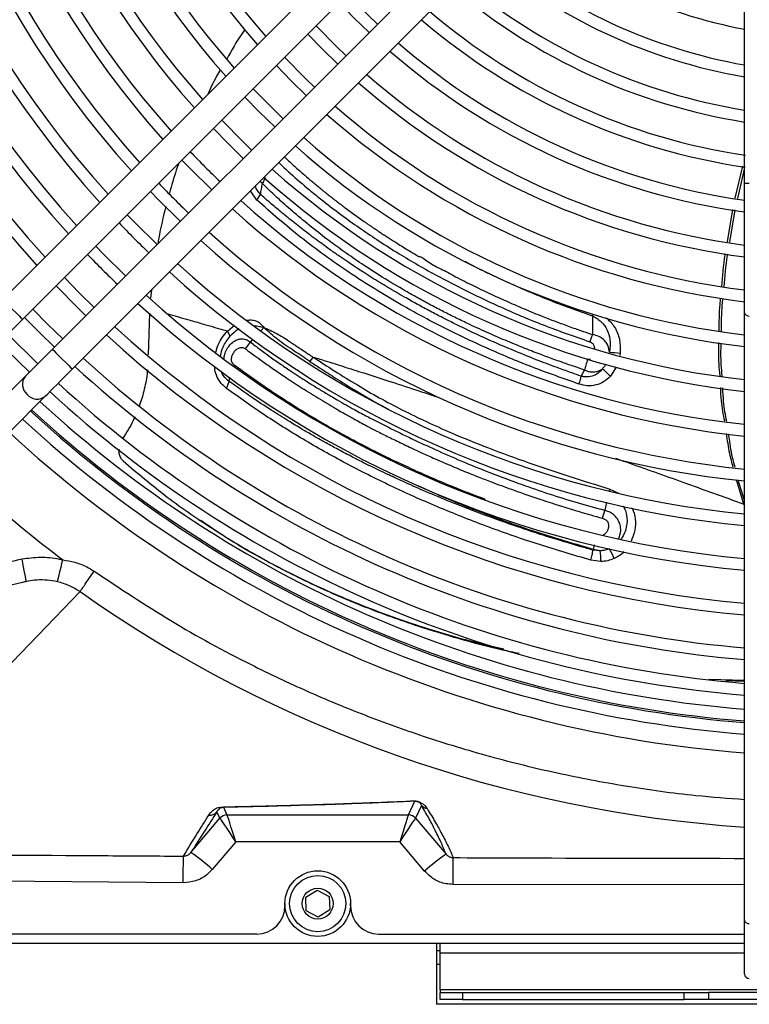
# Model space of a CAD drawing. Units: millimetres. Extents: x 2358 to 20532, y -7041 to 11120.
# Drawn here: x 2973 to 3128, y 1959 to 2170 of the extents above; entities that cross this region are included whole.
import ezdxf

# ---------------------------------------------------------------- set-up
doc = ezdxf.new("R2010")
doc.units = ezdxf.units.MM

msp = doc.modelspace()

# ---------------------------------------------------------------- linework, layer by layer
for p, q in [((3127.385, 2134.607), (3127.385, 2385.947)), ((3061.625, 2202.49), (2968.962, 2109.827)), ((2973.205, 2105.584), (3065.867, 2198.247)), ((3072.231, 2191.883), (2979.569, 2099.22)), ((2983.811, 2094.978), (3076.474, 2187.64)), ((3125.397, 2131.503), (3126.982, 2138.272)), ((3125.919, 2131.414), (3127.385, 2137.668)), ((3128.385, 2134.607), (3127.385, 2134.607)), ((3127.385, 2107.03), (3127.385, 2134.607)), ((3023.262, 2131.019), (3021.866, 2133.032)), ((3023.263, 2131.018), (3024.009, 2132.289)), ((3123.695, 2122.14), (3124.875, 2129.063)), ((3124.209, 2122.07), (3125.391, 2128.977)), ((3000.721, 2111.887), (3000.547, 2110.132)), ((3000.294, 2106.908), (3000.022, 2098.013)), ((3095.026, 2106.693), (3094.881, 2106.338)), ((3094.881, 2106.338), (3094.907, 2102.351)), ((3127.385, 1977.324), (3127.385, 2107.03)), ((3016.934, 2103.106), (3018.463, 2104.333)), ((3024.136, 2103.202), (3024.741, 2103.848)), ((2976.431, 2096.082), (2970.067, 2102.446)), ((3017.541, 2102.031), (3016.935, 2103.105)), ((3020.811, 2099.288), (3021.852, 2100.763)), ((3021.852, 2100.763), (3022.348, 2101.293)), ((3035.215, 2097.569), (3034.562, 2096.621)), ((3100.843, 2098.424), (3100.717, 2097.897)), ((3099.982, 2095.407), (3098.722, 2093.446)), ((2973.798, 2093.45), (2966.005, 2085.656)), ((3092.502, 2093.473), (3093.223, 2094.795)), ((3017.297, 2092.374), (3017.483, 2093.273)), ((2970.247, 2081.414), (2978.041, 2089.208)), ((2975.349, 2085.642), (2974.893, 2086.06)), ((3127.25, 2066.159), (3125.623, 2071.356)), ((3127.385, 2066.923), (3126.022, 2071.298)), ((3098.598, 2069.385), (3098.439, 2068.928)), ((3098.598, 2069.385), (3100.431, 2068.536)), ((3097.863, 2066.576), (3097.518, 2064.858)), ((3127.249, 2066.159), (3127.385, 2065.813)), ((3097.518, 2064.858), (3096.97, 2063.168)), ((3010.683, 2062.963), (3011.198, 2062.613)), ((3094.998, 2056.355), (3095.059, 2056.51)), ((3096.549, 2056.215), (3094.998, 2056.356)), ((3095.232, 2057.502), (3095.059, 2056.511)), ((3096.549, 2056.215), (3095.059, 2056.511)), ((3096.68, 2053.913), (3094.561, 2054.204)), ((2985.488, 2047.503), (2985.486, 2047.502)), ((3119.716, 2028.824), (3127.385, 2028.564)), ((3127.385, 2028.285), (3123.341, 2028.436)), ((3016.098, 2001.464), (3016.858, 1999.824)), ((3055.613, 1999.824), (3056.98, 2002.775)), ((3058.4, 2001.838), (3057.139, 1999.117)), ((3009.148, 1991.808), (3015.332, 1999.117)), ((3015.332, 1999.117), (3014.704, 2000.472)), ((3016.859, 1999.823), (3055.612, 1999.823)), ((3057.139, 1999.117), (3063.634, 1991.439)), ((3018.712, 1994.1), (3013.726, 1988.206)), ((3053.759, 1994.1), (3018.712, 1994.1)), ((3059.057, 1987.837), (3053.759, 1994.1)), ((3007.511, 1985.333), (2931.403, 1985.985)), ((3127.385, 1984.87), (3065.133, 1984.997)), ((3033.681, 1982.246), (3036.123, 1983.786)), ((3033.793, 1979.362), (3033.681, 1982.246)), ((3036.123, 1983.786), (3038.677, 1982.44)), ((3038.677, 1982.44), (3038.789, 1979.556)), ((3029.235, 1980.901), (3029.235, 1980.401)), ((3043.235, 1980.401), (3043.235, 1980.901)), ((3036.347, 1978.017), (3033.793, 1979.362)), ((3038.789, 1979.556), (3036.347, 1978.017)), ((3127.385, 1965.901), (3127.385, 1977.324)), ((3023.235, 1974.401), (2826.817, 1974.401)), ((3049.235, 1974.401), (3127.385, 1974.401)), ((3061.585, 1972.401), (2772.785, 1972.401)), ((3127.385, 1972.401), (3061.585, 1972.401)), ((3061.585, 1972.401), (3061.585, 1959.401)), ((3062.385, 1970.301), (3062.385, 1972.401)), ((3061.585, 1970.901), (3062.385, 1970.901)), ((3062.385, 1962.501), (3062.385, 1970.301)), ((3127.385, 1970.301), (3062.385, 1970.301)), ((3062.385, 1967.901), (3061.585, 1967.901)), ((3062.385, 1962.501), (3062.385, 1961.901)), ((3143.385, 1962.501), (3062.385, 1962.501)), ((3062.385, 1960.401), (3062.385, 1961.901)), ((3062.385, 1961.901), (3067.148, 1961.901)), ((3067.148, 1961.901), (3067.148, 1960.401)), ((3067.148, 1961.901), (3114.463, 1961.901)), ((3114.463, 1960.401), (3114.463, 1961.901)), ((3114.463, 1961.901), (3119.7, 1961.901)), ((3119.7, 1961.901), (3119.7, 1960.401)), ((3175.071, 1961.901), (3119.7, 1961.901)), ((3138.471, 1959.401), (3061.585, 1959.401)), ((3067.148, 1960.401), (3062.385, 1960.401)), ((3067.148, 1960.401), (3114.463, 1960.401)), ((3119.7, 1960.401), (3114.463, 1960.401)), ((3175.071, 1960.401), (3119.7, 1960.401))]:
    msp.add_line(p, q)
at = {"flags": 128}
for points in [[(3040.838, 2173.218), (3043.971, 2169.987), (3047.202, 2166.854)], [(3048.971, 2168.622), (3047.004, 2170.505), (3042.607, 2174.986)], [(3042.25, 2161.902), (3040.328, 2163.745), (3035.886, 2168.266)], [(3034.117, 2166.497), (3037.253, 2163.269), (3040.481, 2160.133)], [(3035.53, 2155.181), (3033.651, 2156.988), (3029.166, 2161.545)], [(3027.397, 2159.777), (3030.536, 2156.552), (3033.761, 2153.413)], [(3028.81, 2148.462), (3026.97, 2150.233), (3022.446, 2154.825)], [(3020.677, 2153.057), (3023.818, 2149.834), (3027.041, 2146.693)], [(3022.09, 2141.742), (3020.288, 2143.481), (3015.726, 2148.106)], [(3013.958, 2146.337), (3017.101, 2143.117), (3020.322, 2139.974)], [(3007.238, 2139.618), (3008.927, 2137.871), (3013.602, 2133.254)], [(3000.519, 2132.899), (3002.179, 2131.184), (3006.883, 2126.535)], [(3001.958, 2121.559), (2997.198, 2126.266), (2995.568, 2127.948)], [(2995.213, 2114.865), (2990.452, 2119.577), (2988.849, 2121.229)], [(2988.494, 2108.146), (2985.281, 2111.297), (2982.13, 2114.51)], [(2980.362, 2112.742), (2985.12, 2107.938), (2986.726, 2106.378)], [(2968.962, 2109.827), (2968.994, 2109.795), (2969.246, 2109.543), (2969.72, 2109.069), (2970.358, 2108.431), (2971.083, 2107.706), (2971.809, 2106.98), (2972.447, 2106.342), (2972.92, 2105.868), (2973.172, 2105.617), (2973.205, 2105.584)], [(2973.644, 2106.023), (2976.796, 2102.812), (2980.007, 2099.659)], [(2981.776, 2101.427), (2978.564, 2104.579), (2975.412, 2107.791)], [(2967.434, 2099.814), (2967.962, 2100.342), (2968.564, 2100.944), (2969.232, 2101.612), (2969.957, 2102.336), (2970.727, 2103.107), (2971.533, 2103.913), (2972.363, 2104.743), (2973.205, 2105.584)], [(2968.299, 2100.678), (2969.805, 2099.13), (2974.663, 2094.314)], [(2979.569, 2099.22), (2978.727, 2098.379), (2977.897, 2097.549), (2977.091, 2096.743), (2976.321, 2095.972), (2975.596, 2095.248), (2974.928, 2094.58), (2974.326, 2093.978), (2973.798, 2093.45)], [(2979.569, 2099.22), (2979.601, 2099.188), (2979.853, 2098.936), (2980.326, 2098.463), (2980.964, 2097.825), (2981.69, 2097.099), (2982.415, 2096.373), (2983.053, 2095.735), (2983.527, 2095.262), (2983.779, 2095.01), (2983.811, 2094.978)], [(2978.041, 2089.208), (2978.569, 2089.735), (2979.171, 2090.337), (2979.839, 2091.005), (2980.563, 2091.73), (2981.334, 2092.5), (2982.14, 2093.306), (2982.97, 2094.136), (2983.811, 2094.978)], [(2974.039, 2049.642), (2973.996, 2049.866), (2973.926, 2050.23), (2973.831, 2050.721), (2973.714, 2051.326), (2973.578, 2052.025), (2973.429, 2052.799), (2973.27, 2053.623), (2973.105, 2054.473)], [(2980.662, 2049.588), (2980.727, 2049.858), (2980.821, 2050.244), (2980.941, 2050.738), (2981.083, 2051.326), (2981.245, 2051.992), (2981.421, 2052.719), (2981.607, 2053.487), (2981.798, 2054.276)], [(2931.459, 1991.568), (2958.295, 2019.351), (2985.486, 2047.502)], [(3007.511, 1985.333), (3007.518, 1986.387), (3007.526, 1987.399), (3007.533, 1988.337), (3007.539, 1989.173), (3007.544, 1989.879), (3007.548, 1990.434), (3007.552, 1990.819), (3007.553, 1991.024)], [(3065.133, 1984.997), (3065.138, 1986.091), (3065.143, 1987.139), (3065.147, 1988.104), (3065.151, 1988.955), (3065.154, 1989.663), (3065.157, 1990.203), (3065.158, 1990.558), (3065.159, 1990.714)]]:
    msp.add_lwpolyline(points, dxfattribs=at)
for radius in [7, 6, 3.3]:
    msp.add_circle((3036.235, 1980.901), radius)
for centre, radius, start, end in [((3147.385, 2273.401), 231.75, 137.59681, 222.40319), ((3147.385, 2273.401), 229.25, 137.62515, 222.37485), ((3147.385, 2273.401), 222.25, 137.7079, 222.2921), ((3147.385, 2273.401), 219.75, 137.73873, 222.26127), ((3147.385, 2273.401), 212.75, 137.82891, 222.17109), ((3147.385, 2273.401), 210.25, 137.86257, 222.13743), ((3147.385, 2273.401), 203.25, 137.96125, 222.03875), ((3147.385, 2273.401), 200.75, 137.99816, 222.00184), ((3147.385, 2273.401), 193.75, 138.10658, 221.89342), ((3147.385, 2273.401), 191.25, 138.14723, 221.85277), ((3147.385, 2273.401), 184.25, 138.26693, 221.73307), ((3147.385, 2273.401), 181.75, 138.31192, 221.68808), ((3147.385, 2273.401), 174.75, 138.44474, 221.55526), ((3147.385, 2273.401), 172.25, 138.4948, 221.5052), ((3147.385, 2273.401), 165.25, 138.64303, 221.35697), ((3147.385, 2273.401), 162.75, 138.69907, 221.30093), ((3147.385, 2273.401), 107.75, 230.59222, 259.30302), ((3147.385, 2273.401), 115.25, 230.22725, 260.00654), ((3147.385, 2273.401), 117.75, 230.11597, 260.22082), ((3147.385, 2273.401), 124.75, 229.8282, 260.77449), ((3147.385, 2273.401), 127.25, 229.73313, 260.95728), ((3147.385, 2273.401), 134.25, 229.48582, 261.49904), ((3147.385, 2273.401), 136.75, 229.40364, 261.6354), ((3147.385, 2273.401), 146.25, 229.11709, 262.14005), ((3147.385, 2273.401), 143.75, 229.18881, 262.00247), ((3147.385, 2273.401), 153.25, 228.92873, 262.50118), ((3147.385, 2273.401), 155.75, 228.86557, 262.62223), ((3147.385, 2273.401), 162.75, 228.69907, 262.9412), ((3147.385, 2273.401), 165.25, 228.64303, 263.04852), ((3147.385, 2273.401), 172.25, 228.4948, 263.33233), ((3147.385, 2273.401), 174.75, 228.44474, 263.42814), ((3147.385, 2273.401), 191.25, 223.65174, 226.34826), ((3147.385, 2273.401), 181.75, 228.31192, 263.68231), ((3147.385, 2273.401), 184.25, 228.26693, 263.76837), ((3147.385, 2273.401), 200.75, 223.71555, 226.28445), ((3147.385, 2273.401), 193.75, 228.10658, 264.07504), ((3147.385, 2273.401), 191.25, 228.14723, 263.99731), ((3147.385, 2273.401), 212.75, 223.78801, 226.21199), ((3147.385, 2273.401), 200.75, 227.99816, 264.28234), ((3147.385, 2273.401), 203.25, 227.96125, 264.3529), ((3147.385, 2273.401), 222.25, 223.83983, 226.16017), ((3147.385, 2273.401), 210.25, 227.86257, 264.54149), ((3147.385, 2273.401), 212.75, 227.82891, 264.60583), ((3147.385, 2273.401), 219.75, 227.73873, 264.77814), ((3147.385, 2273.401), 222.25, 227.7079, 264.83704), ((3128.26, 2107.206), 0.893, 191.42212, 278.04926), ((3147.385, 2273.401), 229.25, 227.62515, 264.9951), ((3147.385, 2273.401), 231.75, 227.59681, 265.04922), ((3102.871, 2134.621), 36.253, 263.11425, 266.79221), ((3147.385, 2273.401), 241.25, 227.49449, 265.24463), ((3147.385, 2273.401), 238.75, 227.52063, 265.19472), ((2975.948, 2091.722), 2.758, 141.19903, 230.37012), ((3057.395, 2051.484), 58.896, 45.43773, 47.70928), ((3147.385, 2273.401), 246.308, 227.44324, 265.3425), ((2976.306, 2091.293), 2.712, 218.67168, 309.759), ((3147.385, 2273.401), 248.808, 227.41867, 265.3894), ((3147.385, 2273.401), 251.799, 227.38992, 265.44428), ((3147.385, 2273.401), 254.299, 227.36642, 265.48916), ((3147.385, 2273.401), 254.657, 227.50218, 265.49552), ((3147.385, 2273.401), 257.1, 227.34062, 265.53841), ((3147.385, 2273.401), 261.1, 227.30474, 265.6069), ((3147.385, 2273.401), 274.654, 228.12878, 232.92253), ((3079.91, 2054.11), 16.771, 359.32718, 7.2098), ((3077.492, 2045.123), 23.974, 23.15093, 28.5547), ((3145.726, 2274.458), 277.822, 234.77653, 266.21478), ((3016.116, 2002.694), 1.231, 256.47694, 269.16086), ((3056.992, 2004.532), 1.757, 257.42847, 269.60932), ((3059.913, 2003.125), 1.987, 220.39979, 261.01957), ((3013.197, 2001.76), 1.982, 262.93839, 319.4861), ((3016.858, 1997.824), 2, 90.00825, 139.72556), ((3016.86, 1997.823), 2, 90.03567, 139.71737), ((3055.61, 1997.823), 2, 40.28237, 89.96481), ((3055.613, 1997.824), 2, 40.2743, 89.99167), ((2984.904, 1956.288), 43.005, 47.91791, 55.68434), ((3087.879, 1955.918), 43.006, 124.31577, 132.08207), ((3023.235, 1980.401), 6, 270, 0), ((3049.235, 1980.401), 6, 180, 270), ((3128.26, 1977.501), 0.893, 191.42173, 278.04951), ((3128.385, 1965.901), 1, 180, 270)]:
    msp.add_arc(centre, radius, start, end)
for centre, major_axis, ratio, start_param, end_param in [((3022.099, 1997.828), (6.768, -1.29), 0.0027153, 3.157524, 3.1737763), ((3018.712, 1993.824), (-3.382, 5.292), 0.0236254, 4.7493402, 6.2567764), ((3022.099, 1999.828), (5.241, 0.003), 0.0133343, 3.147764, 3.1640163), ((3018.712, 1993.824), (-1.855, 6), 0.012962, 4.7542882, 6.2617245), ((3053.759, 1993.824), (1.855, 6), 0.012962, 0.0214608, 1.5288971), ((3053.759, 1993.824), (3.382, 5.292), 0.0236254, 0.0264089, 1.5338451), ((3050.371, 1999.828), (5.241, -0.003), 0.0133343, 6.2607617, 6.277014), ((3050.371, 1997.828), (6.768, 1.29), 0.0027153, 6.2510016, 6.2672539)]:
    msp.add_ellipse(centre, major_axis=major_axis, ratio=ratio, start_param=start_param, end_param=end_param)
for points, knots in [([(3020.7, 2167.486), (3020.486, 2167.191), (3019.03, 2165.183), (3017.833, 2163.011), (3016.811, 2161.158)], [0, 0, 0, 0, 0.1470706, 1, 1, 1, 1]), ([(3015.472, 2158.919), (3015.185, 2158.452), (3014.141, 2156.753), (3013.33, 2154.929), (3012.742, 2153.607)], [0, 0, 0, 0, 0.2750047, 1, 1, 1, 1]), ([(3029.115, 2140.282), (3029.409, 2140.006), (3030.363, 2139.11), (3032.284, 2137.374), (3034.517, 2135.44), (3036.677, 2133.647), (3038.463, 2132.209), (3040.275, 2130.794), (3042.824, 2128.866), (3044.983, 2127.308), (3046.74, 2126.085), (3047.327, 2125.68), (3047.925, 2125.272), (3048.534, 2124.859), (3049.155, 2124.443), (3050.682, 2123.429), (3052.84, 2122.039), (3055.351, 2120.494), (3056.88, 2119.582), (3057.608, 2119.155), (3057.815, 2119.034), (3057.88, 2118.996), (3057.902, 2118.983), (3057.91, 2118.978), (3057.913, 2118.977), (3057.914, 2118.976), (3057.914, 2118.976), (3057.914, 2118.976), (3057.915, 2118.976), (3057.915, 2118.976), (3057.915, 2118.976), (3058.258, 2119.132), (3060.287, 2117.398), (3062.605, 2116.405), (3065.858, 2114.571), (3069.598, 2112.719), (3073.505, 2110.849), (3076.959, 2109.3), (3079.781, 2108.07), (3082.108, 2107.093), (3084.105, 2106.286), (3085.93, 2105.574), (3088.041, 2104.776), (3090.469, 2103.893), (3092.851, 2103.055), (3094.273, 2102.568), (3094.907, 2102.351)], [0, 0, 0, 0, 0.0174602, 0.0567905, 0.1111049, 0.142819, 0.1744463, 0.2064659, 0.2377684, 0.3056065, 0.3150963, 0.3247273, 0.3345002, 0.3444153, 0.3544732, 0.3646742, 0.4182796, 0.4573801, 0.4818871, 0.4886415, 0.4906405, 0.4913584, 0.4915829, 0.491664, 0.4916962, 0.4917098, 0.4917156, 0.4917182, 0.4917192, 0.4917197, 0.49172, 0.4917202, 0.5220474, 0.5602922, 0.6064173, 0.6602911, 0.7218302, 0.7696356, 0.8022562, 0.8363563, 0.8630238, 0.8815738, 0.9082756, 0.9455783, 0.9757076, 1, 1, 1, 1]), ([(3006.6, 2138.98), (3006.407, 2138.481), (3005.596, 2136.384), (3005.028, 2134.204), (3004.595, 2132.542)], [0, 0, 0, 0, 0.2376812, 1, 1, 1, 1]), ([(3027.895, 2139.061), (3028.694, 2138.313), (3030.802, 2136.343), (3033.81, 2133.767), (3037.436, 2130.822), (3040.973, 2128.122), (3044.985, 2125.242), (3048.952, 2122.55), (3052.968, 2119.983), (3058.532, 2116.646), (3065.702, 2112.733), (3074.802, 2108.393), (3084.301, 2104.318), (3090.957, 2101.999), (3094.299, 2100.835)], [0, 0, 0, 0, 0.0470197, 0.1238675, 0.1661601, 0.2401996, 0.3051836, 0.3657515, 0.4324358, 0.4943293, 0.6202197, 0.74639, 0.8726635, 1, 1, 1, 1]), ([(3025.082, 2135.781), (3025.018, 2135.693), (3024.739, 2135.31), (3024.553, 2134.906), (3024.41, 2134.595)], [0, 0, 0, 0, 0.2295043, 1, 1, 1, 1]), ([(3024.009, 2132.289), (3023.788, 2132.552), (3023.354, 2133.069), (3023.023, 2133.713), (3022.919, 2134.067), (3022.914, 2134.081)], [0, 0, 0, 0, 0.4989316, 0.9799192, 1, 1, 1, 1]), ([(3024.414, 2134.595), (3024.299, 2134.676), (3024.109, 2134.81), (3023.974, 2135.009), (3023.921, 2135.087)], [0, 0, 0, 0, 0.6042028, 1, 1, 1, 1]), ([(3024.009, 2132.289), (3024.076, 2132.673), (3024.211, 2133.442), (3024.346, 2134.211), (3024.414, 2134.595)], [0, 0, 0, 0, 0.4999935, 1, 1, 1, 1]), ([(3093.223, 2094.795), (3092.437, 2095.055), (3090.747, 2095.615), (3088.06, 2096.55), (3085.049, 2097.642), (3081.727, 2098.906), (3078.104, 2100.355), (3074.226, 2101.992), (3070.907, 2103.473), (3067.966, 2104.843), (3065.473, 2106.048), (3062.747, 2107.418), (3060.076, 2108.816), (3057.485, 2110.228), (3054.104, 2112.144), (3050.135, 2114.525), (3045.776, 2117.333), (3042, 2119.929), (3038.424, 2122.534), (3034.858, 2125.297), (3031.308, 2128.246), (3027.787, 2131.356), (3025.584, 2133.468), (3024.41, 2134.595)], [0, 0, 0, 0, 0.0287291, 0.0617359, 0.0990239, 0.1406051, 0.1865048, 0.2367657, 0.2902606, 0.316863, 0.3538982, 0.3907937, 0.4283525, 0.4648079, 0.5001406, 0.5733852, 0.6394643, 0.6983657, 0.7502191, 0.8114143, 0.8749496, 0.9333067, 1, 1, 1, 1]), ([(3092.502, 2093.473), (3091.844, 2093.7), (3090.232, 2094.257), (3087.229, 2095.336), (3083.153, 2096.869), (3077.981, 2098.943), (3072.724, 2101.222), (3067.587, 2103.615), (3064.061, 2105.361), (3061.587, 2106.636), (3060.251, 2107.337), (3058.896, 2108.06), (3057.523, 2108.806), (3056.134, 2109.576), (3054.609, 2110.435), (3052.961, 2111.385), (3051.202, 2112.424), (3049.455, 2113.48), (3047.721, 2114.555), (3046.202, 2115.52), (3044.996, 2116.302), (3043.945, 2116.992), (3042.701, 2117.821), (3041.387, 2118.715), (3040.191, 2119.545), (3039.171, 2120.262), (3038.032, 2121.075), (3036.07, 2122.498), (3033.526, 2124.405), (3030.627, 2126.676), (3028.112, 2128.734), (3025.935, 2130.579), (3024.618, 2131.745), (3024.003, 2132.288)], [0, 0, 0, 0, 0.0243932, 0.0596964, 0.1121219, 0.1781398, 0.2578536, 0.3180094, 0.3841184, 0.402414, 0.4211155, 0.4402219, 0.4597326, 0.4796466, 0.4999631, 0.5258447, 0.5518339, 0.5779343, 0.6041489, 0.6304813, 0.6476197, 0.6600194, 0.6794906, 0.7060372, 0.7223269, 0.736751, 0.7551772, 0.7775808, 0.8328471, 0.8821893, 0.9264639, 0.9657283, 1, 1, 1, 1]), ([(3003.807, 2129.71), (3003.241, 2127.475), (3002.573, 2124.837), (3002.152, 2122.15), (3002.088, 2121.74)], [0, 0, 0, 0, 0.8472318, 1, 1, 1, 1]), ([(3092.02, 2091.788), (3088.646, 2092.981), (3081.901, 2095.366), (3072.202, 2099.446), (3062.869, 2103.879), (3052.984, 2109.203), (3042.813, 2115.524), (3032.428, 2123.001), (3026.312, 2128.35), (3023.262, 2131.019)], [0, 0, 0, 0, 0.1250658, 0.2499935, 0.3747696, 0.5000191, 0.6668889, 0.8338267, 1, 1, 1, 1]), ([(3122.521, 2112.568), (3122.686, 2114.855), (3122.857, 2117.24), (3123.261, 2119.591), (3123.277, 2119.688)], [0, 0, 0, 0, 0.9590979, 1, 1, 1, 1]), ([(3123.022, 2112.514), (3123.187, 2114.757), (3123.361, 2117.136), (3123.766, 2119.481), (3123.789, 2119.615)], [0, 0, 0, 0, 0.9429184, 1, 1, 1, 1]), ([(3067.705, 2117.961), (3067.726, 2117.95), (3070.484, 2116.424), (3076.379, 2113.698), (3085.361, 2109.716), (3091.699, 2107.467), (3094.881, 2106.338)], [0, 0, 0, 0, 0.0024541, 0.3348607, 0.6660291, 1, 1, 1, 1]), ([(3121.979, 2103.148), (3121.973, 2105.059), (3121.967, 2107.389), (3122.222, 2109.701), (3122.267, 2110.115)], [0, 0, 0, 0, 0.8205235, 1, 1, 1, 1]), ([(3122.46, 2103.062), (3122.458, 2104.937), (3122.455, 2107.277), (3122.715, 2109.598), (3122.766, 2110.059)], [0, 0, 0, 0, 0.8014183, 1, 1, 1, 1]), ([(3004.2, 2106.779), (3005.599, 2106.385), (3007.46, 2105.86), (3010.29, 2105.045), (3013.107, 2104.231), (3015.491, 2103.53), (3016.934, 2103.106)], [0, 0, 0, 0, 0.339311, 0.4512466, 0.6680411, 1, 1, 1, 1]), ([(3094.881, 2106.338), (3095.556, 2105.964), (3096.831, 2105.256), (3098.102, 2103.435), (3098.792, 2101.192), (3098.62, 2099.541), (3098.525, 2098.629)], [0, 0, 0, 0, 0.2512343, 0.4750693, 0.7101687, 1, 1, 1, 1]), ([(3097.878, 2105.93), (3098.499, 2105.304), (3099.785, 2104.008), (3100.823, 2101.318), (3100.836, 2099.389), (3100.843, 2098.424)], [0, 0, 0, 0, 0.3189098, 0.6595218, 1, 1, 1, 1]), ([(3020.985, 2105.411), (3021.327, 2105.45), (3022.027, 2105.531), (3023.057, 2105.316), (3024.039, 2104.796), (3024.511, 2104.17), (3024.754, 2103.848)], [0, 0, 0, 0, 0.2369196, 0.4854782, 0.7355289, 1, 1, 1, 1]), ([(3024.741, 2103.848), (3024.416, 2103.909), (3023.739, 2104.034), (3023.066, 2104.175), (3022.71, 2104.19), (3022.697, 2104.191)], [0, 0, 0, 0, 0.4718197, 0.9815375, 1, 1, 1, 1]), ([(3034.562, 2096.621), (3033.443, 2097.362), (3031.121, 2098.898), (3027.717, 2101.162), (3025.709, 2102.975), (3024.741, 2103.848)], [0, 0, 0, 0, 0.3253073, 0.6749053, 1, 1, 1, 1]), ([(3024.754, 2103.848), (3025.191, 2103.666), (3026.114, 2103.281), (3027.424, 2102.593), (3028.757, 2101.819), (3029.711, 2101.218), (3030.362, 2100.794), (3030.67, 2100.592), (3030.999, 2100.373), (3031.271, 2100.192), (3031.577, 2099.987), (3032.001, 2099.702), (3032.75, 2099.198), (3033.625, 2098.612), (3034.43, 2098.076), (3034.908, 2097.762), (3035.129, 2097.619), (3035.188, 2097.583), (3035.205, 2097.573), (3035.21, 2097.571), (3035.212, 2097.57)], [0, 0, 0, 0, 0.1190818, 0.2511775, 0.3680349, 0.50028, 0.5280948, 0.558092, 0.5902779, 0.6246579, 0.6378367, 0.6799648, 0.7490169, 0.8571149, 0.9351149, 0.9827899, 0.9952067, 0.9985553, 0.9995147, 1, 1, 1, 1]), ([(3014.47, 2098.603), (3014.63, 2099.136), (3014.965, 2100.249), (3015.814, 2101.786), (3016.561, 2102.665), (3016.935, 2103.105)], [0, 0, 0, 0, 0.3151196, 0.6567632, 1, 1, 1, 1]), ([(3015.468, 2097.824), (3015.619, 2098.466), (3015.991, 2100.05), (3016.963, 2101.292), (3017.541, 2102.031)], [0, 0, 0, 0, 0.4056022, 1, 1, 1, 1]), ([(3019.435, 2103.562), (3019.321, 2103.498), (3018.63, 2103.114), (3018.036, 2102.524), (3017.541, 2102.031)], [0, 0, 0, 0, 0.1654508, 1, 1, 1, 1]), ([(3094.907, 2102.351), (3094.812, 2102.134), (3094.599, 2101.646), (3094.406, 2101.125), (3094.299, 2100.835)], [0, 0, 0, 0, 0.4450954, 1, 1, 1, 1]), ([(3098.525, 2098.629), (3098.45, 2099.099), (3098.348, 2099.74), (3097.909, 2100.577), (3097.563, 2101.016), (3096.997, 2101.532), (3096.195, 2102.058), (3095.365, 2102.247), (3094.907, 2102.351)], [0, 0, 0, 0, 0.2495642, 0.3405345, 0.4984905, 0.5436452, 0.7485394, 1, 1, 1, 1]), ([(3016.22, 2097.236), (3016.221, 2097.313), (3016.228, 2097.697), (3016.472, 2098.493), (3017.005, 2099.659), (3017.677, 2100.417), (3018.463, 2101.026), (3019.146, 2101.373), (3019.997, 2101.476), (3020.664, 2101.39), (3021.215, 2101.19), (3021.591, 2100.961), (3021.779, 2100.821), (3021.834, 2100.777), (3021.852, 2100.763)], [0, 0, 0, 0, 0.0254163, 0.1268774, 0.2676559, 0.4503623, 0.4715266, 0.6328477, 0.7363871, 0.8156515, 0.9075635, 0.9725453, 0.9908656, 1, 1, 1, 1]), ([(3018.402, 2095.844), (3018.314, 2095.918), (3018.136, 2096.064), (3017.924, 2096.361), (3017.803, 2096.731), (3017.777, 2097.272), (3017.957, 2097.949), (3018.352, 2098.658), (3018.882, 2099.236), (3019.422, 2099.545), (3019.875, 2099.623), (3020.325, 2099.587), (3020.616, 2099.408), (3020.811, 2099.288)], [0, 0, 0, 0, 0.0626918, 0.1250172, 0.187307, 0.2498161, 0.3745745, 0.499987, 0.6258468, 0.7507394, 0.8132218, 0.8755999, 1, 1, 1, 1]), ([(3021.852, 2100.763), (3022.532, 2100.244), (3023.922, 2099.182), (3026.106, 2097.589), (3028.348, 2096.012), (3030.142, 2094.797), (3031.438, 2093.939), (3032.281, 2093.389), (3033.166, 2092.819), (3034.092, 2092.231), (3035.061, 2091.624), (3036.073, 2090.999), (3037.129, 2090.357), (3038.113, 2089.768), (3039.197, 2089.127), (3040.559, 2088.332), (3042.239, 2087.373), (3043.962, 2086.413), (3045.465, 2085.594), (3046.815, 2084.873), (3048.783, 2083.843), (3051.148, 2082.646), (3053.955, 2081.271), (3057.22, 2079.7), (3061.478, 2077.718), (3066.956, 2075.328), (3073.133, 2072.816), (3079.415, 2070.46), (3085.648, 2068.326), (3091.53, 2066.482), (3095.545, 2065.393), (3097.518, 2064.858)], [0, 0, 0, 0, 0.0330433, 0.0676216, 0.1037469, 0.1377139, 0.1498442, 0.1625101, 0.1757128, 0.1894541, 0.2037354, 0.2185589, 0.2339266, 0.2498411, 0.2612171, 0.2806697, 0.3082238, 0.3324992, 0.3530272, 0.370745, 0.388185, 0.4335479, 0.4662665, 0.4999908, 0.5623336, 0.6318352, 0.7084865, 0.7925307, 0.8610823, 0.9317195, 1, 1, 1, 1]), ([(3094.299, 2100.835), (3094.491, 2100.75), (3094.778, 2100.624), (3095.059, 2100.313), (3095.145, 2100.11), (3095.19, 2100.023), (3095.19, 2100.022), (3095.19, 2100.021), (3095.193, 2100.014), (3095.202, 2099.99), (3095.236, 2099.891), (3095.303, 2099.667), (3095.294, 2099.45), (3095.288, 2099.315)], [0, 0, 0, 0, 0.3191346, 0.4779705, 0.6375699, 0.637588, 0.6377735, 0.6382924, 0.6402583, 0.6479278, 0.6782435, 0.798742, 1, 1, 1, 1]), ([(3122.132, 2093.57), (3121.989, 2095.225), (3121.785, 2097.579), (3121.881, 2099.938), (3121.909, 2100.639)], [0, 0, 0, 0, 0.7028918, 1, 1, 1, 1]), ([(3122.594, 2093.498), (3122.457, 2095.109), (3122.258, 2097.459), (3122.357, 2099.814), (3122.388, 2100.555)], [0, 0, 0, 0, 0.6851757, 1, 1, 1, 1]), ([(3020.811, 2099.288), (3020.876, 2099.239), (3021.161, 2099.026), (3021.812, 2098.542), (3022.967, 2097.692), (3024.66, 2096.472), (3026.938, 2094.876), (3028.998, 2093.481), (3030.573, 2092.441), (3031.459, 2091.864), (3032.281, 2091.334), (3033.107, 2090.806), (3034.277, 2090.067), (3035.801, 2089.12), (3037.69, 2087.975), (3039.266, 2087.038), (3040.681, 2086.212), (3042.131, 2085.378), (3044.17, 2084.233), (3046.11, 2083.183), (3047.756, 2082.321), (3048.901, 2081.73), (3050.127, 2081.109), (3051.435, 2080.457), (3052.825, 2079.776), (3054.296, 2079.065), (3056.007, 2078.25), (3058.087, 2077.279), (3060.676, 2076.106), (3063.75, 2074.761), (3067.073, 2073.366), (3070.297, 2072.07), (3073.058, 2071.002), (3075.425, 2070.113), (3077.812, 2069.242), (3080.612, 2068.253), (3084.022, 2067.095), (3087.712, 2065.902), (3091.279, 2064.806), (3094.327, 2063.909), (3096.16, 2063.395), (3096.97, 2063.168)], [0, 0, 0, 0, 0.00316, 0.0136815, 0.0311321, 0.0581085, 0.0933262, 0.1367738, 0.1520326, 0.1642262, 0.1764192, 0.188612, 0.200805, 0.2280245, 0.2552539, 0.2825211, 0.2955786, 0.315357, 0.3437273, 0.3807644, 0.3951956, 0.4106101, 0.4270042, 0.444372, 0.4627053, 0.4819929, 0.5022205, 0.5295152, 0.5626146, 0.6015033, 0.6460792, 0.687, 0.7206902, 0.7471617, 0.7730059, 0.8068598, 0.8475049, 0.8942461, 0.9368295, 0.9720812, 1, 1, 1, 1]), ([(3035.212, 2097.57), (3036.182, 2097.268), (3038.338, 2096.598), (3041.947, 2095.466), (3046.291, 2094.09), (3051.44, 2092.437), (3056.751, 2090.709), (3060.396, 2089.499), (3062.003, 2088.966)], [0, 0, 0, 0, 0.1124258, 0.2498834, 0.4135677, 0.6049848, 0.8258562, 1, 1, 1, 1]), ([(3035.215, 2097.569), (3036.767, 2096.563), (3039.871, 2094.549), (3044.583, 2091.628), (3049.38, 2088.838), (3054.303, 2086.229), (3059.441, 2083.738), (3065.535, 2081.015), (3072.798, 2078.066), (3081.191, 2074.995), (3089.849, 2072.087), (3095.681, 2070.286), (3098.598, 2069.385)], [0, 0, 0, 0, 0.0850357, 0.1701849, 0.2509791, 0.3334214, 0.4161876, 0.499846, 0.6209609, 0.7494512, 0.8746894, 1, 1, 1, 1]), ([(3016.747, 2090.875), (3016.356, 2091.207), (3015.58, 2091.866), (3014.744, 2093.264), (3014.29, 2094.542), (3014.257, 2095.348), (3014.248, 2095.564)], [0, 0, 0, 0, 0.2993926, 0.5954336, 0.8914596, 1, 1, 1, 1]), ([(3072.044, 2067.151), (3069.74, 2068.034), (3064.387, 2070.086), (3057.058, 2073.283), (3050.642, 2076.317), (3045.962, 2078.68), (3042.118, 2080.716), (3038.401, 2082.778), (3034.114, 2085.279), (3029.254, 2088.294), (3023.816, 2091.896), (3020.246, 2094.5), (3018.402, 2095.844)], [0, 0, 0, 0, 0.1144176, 0.2658191, 0.3774513, 0.4548448, 0.5209846, 0.5913721, 0.6658613, 0.7697545, 0.8810858, 1, 1, 1, 1]), ([(3034.562, 2096.621), (3035.341, 2096.113), (3037.148, 2094.933), (3040.266, 2092.921), (3044.198, 2090.465), (3047.955, 2088.227), (3050.466, 2086.884), (3051.318, 2086.429)], [0, 0, 0, 0, 0.1450499, 0.3364924, 0.574033, 0.8556388, 1, 1, 1, 1]), ([(3093.866, 2097.092), (3093.727, 2096.668), (3093.471, 2095.891), (3093.301, 2095.138), (3093.224, 2094.796)], [0, 0, 0, 0, 0.5456068, 1, 1, 1, 1]), ([(3094.441, 2097.069), (3094.423, 2097.06), (3094.366, 2097.03), (3094.231, 2097.02), (3094.075, 2097.035), (3093.953, 2097.065), (3093.892, 2097.084), (3093.873, 2097.09), (3093.866, 2097.092)], [0, 0, 0, 0, 0.0984121, 0.3211158, 0.6722558, 0.8990067, 0.9651945, 1, 1, 1, 1]), ([(3097.724, 2096.015), (3097.694, 2095.954), (3097.568, 2095.696), (3097.321, 2095.378), (3097.1, 2095.134), (3097.026, 2095.051)], [0, 0, 0, 0, 0.1696353, 0.7207011, 1, 1, 1, 1]), ([(2999.849, 2094.797), (2999.843, 2094.666), (2999.777, 2093.293), (2999.208, 2090.751), (2998.612, 2088.308), (2998.143, 2087.19), (2998.123, 2087.143)], [0, 0, 0, 0, 0.050104, 0.5221546, 0.9798195, 1, 1, 1, 1]), ([(3017.297, 2092.374), (3016.987, 2092.638), (3016.381, 2093.154), (3015.816, 2093.938), (3015.673, 2094.47), (3015.645, 2094.575)], [0, 0, 0, 0, 0.4567048, 0.892856, 1, 1, 1, 1]), ([(3092.02, 2091.789), (3092.1, 2092.023), (3092.294, 2092.591), (3092.425, 2093.147), (3092.502, 2093.473)], [0, 0, 0, 0, 0.4124469, 1, 1, 1, 1]), ([(3098.722, 2093.446), (3098.261, 2093.029), (3097.34, 2092.198), (3095.608, 2091.51), (3093.774, 2091.342), (3092.607, 2091.639), (3092.02, 2091.788)], [0, 0, 0, 0, 0.2502025, 0.4990672, 0.7482099, 1, 1, 1, 1]), ([(3097.026, 2095.051), (3096.739, 2094.721), (3096.217, 2094.12), (3095.097, 2093.472), (3094.096, 2093.283), (3093.406, 2093.314), (3093.175, 2093.341), (3093.069, 2093.355), (3092.954, 2093.373), (3092.763, 2093.408), (3092.606, 2093.448), (3092.503, 2093.474)], [0, 0, 0, 0, 0.250478, 0.4562794, 0.7453543, 0.8388223, 0.8676322, 0.8839317, 0.9031214, 0.9366559, 1, 1, 1, 1]), ([(3093.224, 2094.796), (3093.375, 2094.727), (3093.63, 2094.612), (3093.934, 2094.523), (3094.09, 2094.485), (3094.141, 2094.474), (3094.482, 2094.397), (3094.836, 2094.368), (3095.338, 2094.397), (3095.562, 2094.424), (3095.777, 2094.471), (3095.865, 2094.492), (3095.972, 2094.52), (3096.249, 2094.608), (3096.628, 2094.773), (3096.903, 2094.965), (3097.026, 2095.051)], [0, 0, 0, 0, 0.1255831, 0.2118866, 0.2388699, 0.2470508, 0.2515836, 0.5025344, 0.5087242, 0.6273219, 0.6699191, 0.6726795, 0.6949626, 0.7514159, 0.8889029, 1, 1, 1, 1]), ([(3016.747, 2090.875), (3016.862, 2091.11), (3017.109, 2091.617), (3017.231, 2092.11), (3017.297, 2092.374)], [0, 0, 0, 0, 0.4643035, 1, 1, 1, 1]), ([(3094.998, 2056.355), (3094.142, 2056.595), (3092.063, 2057.178), (3088.696, 2058.17), (3084.649, 2059.42), (3080.051, 2060.918), (3074.759, 2062.75), (3069.308, 2064.767), (3063.88, 2066.911), (3059.029, 2068.947), (3054.848, 2070.799), (3051.717, 2072.246), (3048.836, 2073.616), (3046.141, 2074.938), (3043.12, 2076.474), (3040.397, 2077.911), (3038.251, 2079.086), (3036.59, 2080.014), (3034.994, 2080.92), (3032.688, 2082.265), (3029.699, 2084.066), (3026.066, 2086.353), (3021.822, 2089.152), (3018.879, 2091.247), (3017.297, 2092.374)], [0, 0, 0, 0, 0.0289144, 0.0702811, 0.1146255, 0.1677192, 0.2295726, 0.3002359, 0.3619473, 0.4264072, 0.4794098, 0.5192233, 0.5461102, 0.5908814, 0.6248904, 0.6664357, 0.7011048, 0.7130867, 0.7353057, 0.7677535, 0.8104237, 0.863327, 0.9264964, 1, 1, 1, 1]), ([(3094.561, 2054.204), (3090.874, 2055.28), (3083.498, 2057.434), (3072.779, 2061.178), (3062.357, 2065.278), (3052.308, 2069.754), (3042.699, 2074.544), (3033.6, 2079.638), (3024.896, 2085.055), (3019.471, 2088.93), (3016.747, 2090.875)], [0, 0, 0, 0, 0.1248335, 0.2497115, 0.3745182, 0.499907, 0.6252277, 0.7499589, 0.874487, 1, 1, 1, 1]), ([(3123.126, 2083.863), (3122.851, 2085.31), (3122.399, 2087.686), (3122.31, 2090.102), (3122.275, 2091.047)], [0, 0, 0, 0, 0.6091823, 1, 1, 1, 1]), ([(3123.563, 2083.802), (3123.3, 2085.198), (3122.854, 2087.573), (3122.769, 2089.988), (3122.734, 2090.984)], [0, 0, 0, 0, 0.5878171, 1, 1, 1, 1]), ([(2997.16, 2084.831), (2997.045, 2084.547), (2996.357, 2082.847), (2995.41, 2081.416), (2994.621, 2080.225)], [0, 0, 0, 0, 0.167607, 1, 1, 1, 1]), ([(3124.938, 2074.073), (3124.681, 2075.035), (3124.052, 2077.392), (3123.731, 2079.812), (3123.541, 2081.245)], [0, 0, 0, 0, 0.4082926, 1, 1, 1, 1]), ([(3125.349, 2074.022), (3125.108, 2074.929), (3124.484, 2077.288), (3124.168, 2079.71), (3123.973, 2081.201)], [0, 0, 0, 0, 0.3845443, 1, 1, 1, 1]), ([(2993.77, 2077.893), (2993.768, 2077.881), (2993.701, 2077.531), (2993.825, 2076.834), (2994.131, 2075.958), (2994.487, 2075.577), (2994.663, 2075.389)], [0, 0, 0, 0, 0.0127083, 0.3684266, 0.688825, 1, 1, 1, 1]), ([(2994.663, 2075.389), (2997.763, 2072.775), (3003.977, 2067.538), (3014.223, 2060.476), (3025.13, 2054.007), (3036.725, 2048.228), (3047.461, 2043.773), (3058.056, 2040.073), (3066.998, 2037.338), (3073.445, 2035.831), (3075.945, 2035.246)], [0, 0, 0, 0, 0.1419784, 0.2844965, 0.4271233, 0.5694969, 0.7113537, 0.8009194, 0.9227781, 1, 1, 1, 1]), ([(3099.848, 2075.96), (3100.599, 2075.696), (3105.347, 2074.027), (3114.486, 2070.758), (3122.894, 2067.728), (3127.25, 2066.159)], [0, 0, 0, 0, 0.0829883, 0.5250095, 1, 1, 1, 1]), ([(3095.059, 2056.51), (3091.382, 2057.58), (3084.027, 2059.719), (3073.346, 2063.486), (3064.513, 2066.931), (3059.424, 2069.276), (3057.651, 2070.093)], [0, 0, 0, 0, 0.2825214, 0.5650784, 0.8484697, 1, 1, 1, 1]), ([(3100.49, 2058.783), (3100.619, 2059.108), (3100.915, 2059.85), (3100.948, 2060.695), (3100.874, 2061.363), (3100.8, 2061.745), (3100.67, 2062.132), (3100.586, 2062.334), (3100.38, 2062.802), (3100.115, 2063.204), (3099.793, 2063.546), (3099.749, 2063.591), (3099.434, 2063.904), (3098.719, 2064.435), (3097.94, 2064.709), (3097.518, 2064.858)], [0, 0, 0, 0, 0.1342411, 0.3061346, 0.3153402, 0.3925703, 0.4546919, 0.4717852, 0.4766979, 0.6515463, 0.652452, 0.6588761, 0.6759928, 0.8246381, 1, 1, 1, 1]), ([(3101.442, 2065.727), (3101.486, 2065.666), (3101.695, 2065.38), (3102.092, 2064.387), (3102.305, 2063.298), (3102.269, 2061.969), (3102.03, 2060.692), (3101.556, 2059.403), (3101.024, 2058.793), (3100.941, 2058.699)], [0, 0, 0, 0, 0.0308356, 0.1440739, 0.4297263, 0.4711142, 0.6776839, 0.9499039, 1, 1, 1, 1]), ([(3103.247, 2065.391), (3103.368, 2065.185), (3103.893, 2064.295), (3104.125, 2062.413), (3103.977, 2060.169), (3103.384, 2058.863), (3103.126, 2058.292)], [0, 0, 0, 0, 0.0979114, 0.4236686, 0.7480456, 1, 1, 1, 1]), ([(3079.262, 2034.278), (3078.069, 2034.517), (3073.709, 2035.394), (3066.488, 2037.374), (3056.602, 2040.348), (3046.198, 2044.122), (3035.378, 2048.772), (3025.118, 2054.006), (3017.064, 2058.64), (3012.64, 2061.724), (3011.252, 2062.692)], [0, 0, 0, 0, 0.0455293, 0.1664424, 0.2873558, 0.4467554, 0.6066528, 0.7668122, 0.9268826, 1, 1, 1, 1]), ([(3096.97, 2063.168), (3096.978, 2063.165), (3097.054, 2063.144), (3097.318, 2063.058), (3097.692, 2062.868), (3098.067, 2062.501), (3098.301, 2062.017), (3098.356, 2061.388), (3098.207, 2060.701), (3097.867, 2060.089), (3097.49, 2059.676), (3097.221, 2059.56), (3097.147, 2059.528)], [0, 0, 0, 0, 0.0054445, 0.0508156, 0.1785663, 0.2712874, 0.3821496, 0.5122081, 0.6611017, 0.8148691, 0.9486659, 1, 1, 1, 1]), ([(3094.561, 2054.204), (3094.658, 2054.578), (3094.851, 2055.327), (3094.949, 2056.013), (3094.998, 2056.356)], [0, 0, 0, 0, 0.4999679, 1, 1, 1, 1]), ([(3098.513, 2056.65), (3098.199, 2056.525), (3097.565, 2056.273), (3096.889, 2056.235), (3096.549, 2056.215)], [0, 0, 0, 0, 0.4954848, 1, 1, 1, 1]), ([(3101.62, 2056.077), (3101.574, 2056.015), (3101.054, 2055.315), (3100.26, 2054.914), (3099.536, 2054.549)], [0, 0, 0, 0, 0.0876876, 1, 1, 1, 1]), ([(2950.563, 2048.854), (2954.325, 2049.772), (2959.968, 2051.149), (2967.439, 2053.195), (2971.217, 2054.047), (2973.105, 2054.473)], [0, 0, 0, 0, 0.4999762, 0.7500721, 1, 1, 1, 1]), ([(2973.105, 2054.473), (2974.401, 2054.65), (2977.043, 2055.011), (2979.977, 2054.693), (2981.548, 2054.334), (2981.798, 2054.276)], [0, 0, 0, 0, 0.4472565, 0.9119657, 1, 1, 1, 1]), ([(2981.798, 2054.276), (2982.667, 2054.128), (2984.43, 2053.827), (2986.672, 2052.954), (2987.963, 2052.181), (2988.477, 2051.873)], [0, 0, 0, 0, 0.369188, 0.7488665, 1, 1, 1, 1]), ([(3099.535, 2054.549), (3099.075, 2054.366), (3098.154, 2053.998), (3097.172, 2053.942), (3096.68, 2053.913)], [0, 0, 0, 0, 0.4989657, 1, 1, 1, 1]), ([(2985.488, 2047.503), (2985.61, 2047.68), (2985.854, 2048.034), (2986.565, 2049.072), (2987.446, 2050.361), (2988.119, 2051.348), (2988.461, 2051.849), (2988.477, 2051.873)], [0, 0, 0, 0, 0.2445182, 0.4890354, 0.7335657, 0.9874276, 1, 1, 1, 1]), ([(2988.477, 2051.873), (2993.891, 2048.266), (3004.721, 2041.052), (3020.063, 2032.726), (3033.945, 2026.15), (3046.217, 2021.058), (3059.202, 2016.382), (3072.907, 2012.226), (3087.313, 2008.675), (3102.019, 2005.899), (3115.388, 2004.007), (3123.917, 2003.397), (3127.385, 2003.15)], [0, 0, 0, 0, 0.1309412, 0.2618826, 0.3509958, 0.4401609, 0.5292747, 0.6287817, 0.7283604, 0.8278691, 0.9300084, 1, 1, 1, 1]), ([(2973.201, 2049.443), (2973.201, 2049.443), (2969.968, 2048.634), (2962.825, 2046.828), (2955.68, 2045.033), (2951.767, 2044.05)], [0, 0, 0, 0, 0.0000028, 0.4524393, 1, 1, 1, 1]), ([(2974.039, 2049.642), (2973.76, 2049.577), (2973.481, 2049.513), (2973.202, 2049.443), (2973.201, 2049.443)], [0, 0, 0, 0, 0.9999289, 1, 1, 1, 1]), ([(2980.662, 2049.588), (2980.471, 2049.629), (2978.872, 2049.976), (2976.607, 2050.089), (2974.615, 2049.742), (2974.039, 2049.642)], [0, 0, 0, 0, 0.0880074, 0.7364301, 1, 1, 1, 1]), ([(2985.486, 2047.502), (2985.486, 2047.502), (2984.712, 2047.889), (2983.24, 2048.89), (2981.53, 2049.353), (2980.662, 2049.588)], [0, 0, 0, 0, 0.0000126, 0.4921045, 1, 1, 1, 1]), ([(3012.954, 1999.793), (3013.192, 2000.099), (3013.512, 2000.508), (3014.066, 2001.003), (3014.519, 2001.283), (3015.15, 2001.44), (3015.677, 2001.494), (3015.813, 2001.497), (3015.828, 2001.498)], [0, 0, 0, 0, 0.4785152, 0.6398715, 0.8010648, 0.9604294, 0.9955685, 1, 1, 1, 1]), ([(3014.704, 2000.472), (3014.793, 2000.651), (3014.929, 2000.925), (3015.379, 2001.208), (3015.532, 2001.393), (3015.91, 2001.44), (3016.098, 2001.464)], [0, 0, 0, 0, 0.484328, 0.7411945, 0.8712934, 1, 1, 1, 1]), ([(3015.828, 2001.498), (3018.799, 2001.565), (3024.744, 2001.7), (3032.59, 2001.917), (3038.474, 2002.102), (3043.789, 2002.286), (3048.614, 2002.468), (3053.144, 2002.658), (3055.697, 2002.775), (3056.61, 2002.817)], [0, 0, 0, 0, 0.1704816, 0.3412007, 0.5117915, 0.5915768, 0.7512987, 0.9110325, 1, 1, 1, 1]), ([(3056.98, 2002.775), (3054.419, 2002.662), (3050.574, 2002.492), (3044.708, 2002.27), (3039.939, 2002.104), (3034.735, 2001.939), (3029.022, 2001.775), (3022.876, 2001.616), (3018.357, 2001.514), (3016.098, 2001.464)], [0, 0, 0, 0, 0.2436034, 0.3658354, 0.4880623, 0.615479, 0.7428873, 0.8714489, 1, 1, 1, 1]), ([(3056.61, 2002.817), (3056.706, 2002.82), (3056.835, 2002.825), (3057.075, 2002.807), (3057.209, 2002.79), (3057.317, 2002.774), (3057.42, 2002.754), (3057.532, 2002.728), (3057.71, 2002.681), (3058.107, 2002.542), (3058.549, 2002.289), (3059.005, 2001.946), (3059.333, 2001.557), (3059.507, 2001.303), (3059.602, 2001.163)], [0, 0, 0, 0, 0.0482029, 0.0650109, 0.0729529, 0.0796261, 0.0863658, 0.0921541, 0.1026087, 0.1311668, 0.2489072, 0.4820422, 0.7154821, 1, 1, 1, 1]), ([(3056.98, 2002.775), (3057.028, 2002.779), (3057.09, 2002.783), (3057.211, 2002.778), (3057.274, 2002.771), (3057.311, 2002.766), (3057.336, 2002.762), (3057.361, 2002.758), (3057.379, 2002.754), (3057.403, 2002.749), (3057.419, 2002.745), (3057.458, 2002.736), (3057.54, 2002.712), (3057.731, 2002.636), (3058.068, 2002.406), (3058.257, 2002.137), (3058.36, 2001.92), (3058.4, 2001.838)], [0, 0, 0, 0, 0.0464148, 0.0609779, 0.0668413, 0.0689836, 0.0708525, 0.0723862, 0.0739225, 0.074405, 0.0774387, 0.0779267, 0.085828, 0.111689, 0.2289148, 0.7068811, 1, 1, 1, 1]), ([(3063.634, 1991.439), (3063.323, 1992.201), (3062.701, 1993.725), (3061.491, 1996.252), (3060.112, 1998.891), (3058.971, 2000.856), (3058.4, 2001.838)], [0, 0, 0, 0, 0.2803164, 0.5606623, 0.7803083, 1, 1, 1, 1]), ([(3059.602, 2001.163), (3060.204, 2000.176), (3061.406, 1998.202), (3062.847, 1995.589), (3064.144, 1993.042), (3064.812, 1991.509), (3065.159, 1990.714)], [0, 0, 0, 0, 0.2191195, 0.438297, 0.7084804, 1, 1, 1, 1]), ([(3007.553, 1991.024), (3008.519, 1992.61), (3010.228, 1995.417), (3012.127, 1998.466), (3012.954, 1999.793)], [0, 0, 0, 0, 0.5648622, 1, 1, 1, 1]), ([(3014.704, 2000.472), (3013.845, 1999.149), (3011.891, 1996.142), (3010.133, 1993.364), (3009.148, 1991.808)], [0, 0, 0, 0, 0.4397701, 1, 1, 1, 1]), ([(2931.459, 1991.568), (2931.459, 1991.568), (2935.458, 1991.568), (2955.461, 1991.329), (2980.822, 1991.206), (3002.187, 1991.061), (3007.553, 1991.024)], [0, 0, 0, 0, 0.0000008, 0.157691, 0.7884521, 1, 1, 1, 1]), ([(3007.553, 1991.024), (3007.784, 1991.052), (3008.259, 1991.11), (3008.793, 1991.429), (3009.048, 1991.701), (3009.148, 1991.808)], [0, 0, 0, 0, 0.3652283, 0.7512106, 1, 1, 1, 1]), ([(3063.634, 1991.439), (3063.797, 1991.279), (3064.118, 1990.964), (3064.68, 1990.746), (3065.034, 1990.723), (3065.159, 1990.714)], [0, 0, 0, 0, 0.3974983, 0.786247, 1, 1, 1, 1]), ([(3065.159, 1990.714), (3069.159, 1990.698), (3089.159, 1990.62), (3109.901, 1990.562), (3126.643, 1990.558), (3127.385, 1990.558)], [0, 0, 0, 0, 0.1928442, 0.964222, 1, 1, 1, 1]), ([(3013.726, 1988.206), (3013.34, 1987.804), (3012.334, 1986.756), (3010.206, 1985.585), (3008.409, 1985.417), (3007.511, 1985.333)], [0, 0, 0, 0, 0.2371606, 0.6185064, 1, 1, 1, 1]), ([(3065.133, 1984.997), (3064.633, 1985.029), (3063.235, 1985.117), (3061.006, 1985.949), (3059.707, 1987.208), (3059.057, 1987.837)], [0, 0, 0, 0, 0.2180231, 0.6090396, 1, 1, 1, 1])]:
    msp.add_open_spline(points, degree=3, knots=knots)

doc.saveas('drawing.dxf')
